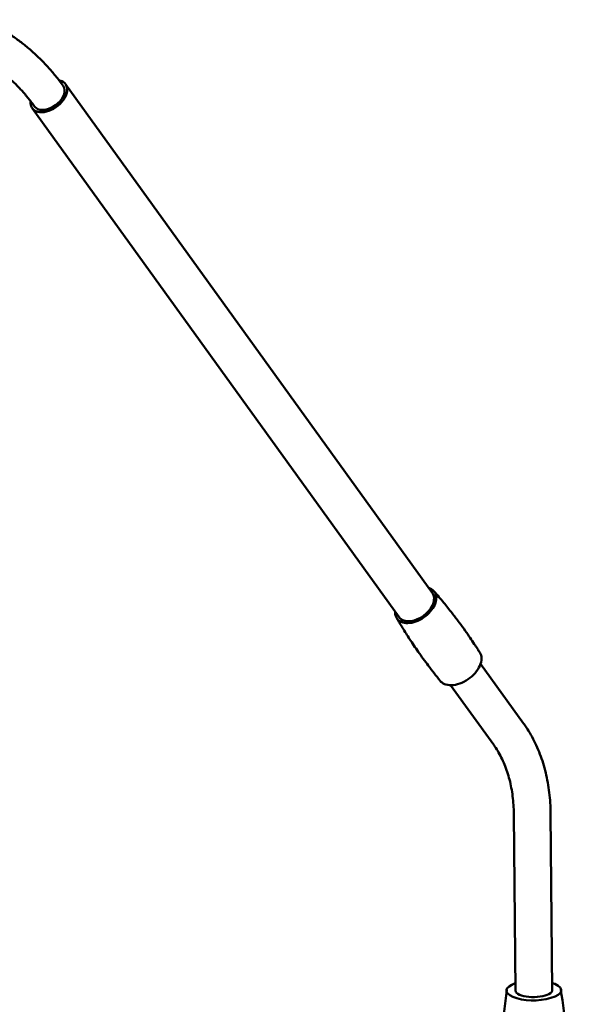
# Model space of a CAD drawing. Units: centimetres. Extents: x -68.8 to 29.7, y -21 to 25.2.
# Drawn here: x -59.6 to -49.4, y 6.7 to 24.9 of the extents above; entities that cross this region are included whole.
import ezdxf

# ---------------------------------------------------------------- set-up
doc = ezdxf.new("R2010")
doc.units = ezdxf.units.CM
doc.header["$MEASUREMENT"] = 0
doc.layers.add('layer 1', color=7, linetype='Continuous')

msp = doc.modelspace()

# ---------------------------------------------------------------- linework, layer by layer
at = {"layer": 'layer 1', "color": 250, "lineweight": 50}
for points, knots in [([(-58.78988, 23.68553), (-58.81353, 23.71832), (-58.83758, 23.75065), (-58.86204, 23.78253), (-58.86204, 23.78253), (-58.90701, 23.84115), (-58.95336, 23.89827), (-59.00104, 23.95379), (-59.00104, 23.95379), (-59.04865, 24.00924), (-59.09758, 24.0631), (-59.14779, 24.11533), (-59.14779, 24.11533), (-59.1979, 24.16744), (-59.24928, 24.21793), (-59.30189, 24.26672), (-59.30189, 24.26672), (-59.35439, 24.31541), (-59.40811, 24.36242), (-59.463, 24.40768), (-59.463, 24.40768), (-59.51778, 24.45286), (-59.57373, 24.49629), (-59.63076, 24.53796), (-59.63076, 24.53796), (-59.68771, 24.57955), (-59.74574, 24.61938), (-59.80483, 24.65731), (-59.80483, 24.65731), (-59.86384, 24.69519), (-59.9239, 24.73118), (-59.98483, 24.76553), (-59.98483, 24.76553), (-60.0457, 24.79985), (-60.10742, 24.83254), (-60.17042, 24.86244), (-60.17042, 24.86244), (-60.20413, 24.87845), (-60.23821, 24.89366), (-60.27261, 24.9082)], [0, 0, 0, 0, 0.09090909, 0.09090909, 0.09090909, 0.09090909, 0.18181818, 0.18181818, 0.18181818, 0.18181818, 0.27272727, 0.27272727, 0.27272727, 0.27272727, 0.36363636, 0.36363636, 0.36363636, 0.36363636, 0.45454545, 0.45454545, 0.45454545, 0.45454545, 0.54545455, 0.54545455, 0.54545455, 0.54545455, 0.63636364, 0.63636364, 0.63636364, 0.63636364, 0.72727273, 0.72727273, 0.72727273, 0.72727273, 0.81818182, 0.81818182, 0.81818182, 0.81818182, 1, 1, 1, 1]), ([(-60.52122, 24.30783), (-60.4767, 24.28827), (-60.43278, 24.26745), (-60.38947, 24.24529), (-60.38947, 24.24529), (-60.33352, 24.21665), (-60.27861, 24.18575), (-60.22459, 24.15308), (-60.22459, 24.15308), (-60.17062, 24.12042), (-60.11755, 24.086), (-60.06547, 24.04969), (-60.06547, 24.04969), (-60.01348, 24.01344), (-59.96248, 23.97533), (-59.91251, 23.9354), (-59.91251, 23.9354), (-59.86265, 23.89556), (-59.81382, 23.85393), (-59.76608, 23.81051), (-59.76608, 23.81051), (-59.71846, 23.7672), (-59.67191, 23.72213), (-59.6265, 23.67533), (-59.6265, 23.67533), (-59.58121, 23.62866), (-59.53705, 23.58028), (-59.49407, 23.53021), (-59.49407, 23.53021), (-59.45121, 23.48029), (-59.40952, 23.4287), (-59.36906, 23.3755), (-59.36906, 23.3755), (-59.35149, 23.35239), (-59.33415, 23.32898), (-59.31704, 23.30526)], [0, 0, 0, 0, 0.1, 0.1, 0.1, 0.1, 0.2, 0.2, 0.2, 0.2, 0.3, 0.3, 0.3, 0.3, 0.4, 0.4, 0.4, 0.4, 0.5, 0.5, 0.5, 0.5, 0.6, 0.6, 0.6, 0.6, 0.7, 0.7, 0.7, 0.7, 0.8, 0.8, 0.8, 0.8, 1, 1, 1, 1]), ([(-59.29301, 23.21876), (-59.20732, 23.18096), (-59.08248, 23.19875), (-58.96552, 23.26544), (-58.96552, 23.26544), (-58.84857, 23.33213), (-58.75725, 23.43758), (-58.72598, 23.54207), (-58.72598, 23.54207), (-58.69471, 23.64656), (-58.72823, 23.73422), (-58.81391, 23.77203)], [0, 0, 0, 0, 0.25, 0.25, 0.25, 0.25, 0.5, 0.5, 0.5, 0.5, 1, 1, 1, 1]), ([(-59.29301, 23.21877), (-59.20732, 23.18096), (-59.08248, 23.19875), (-58.96552, 23.26544), (-58.96552, 23.26544), (-58.84857, 23.33213), (-58.75725, 23.43758), (-58.72598, 23.54207), (-58.72598, 23.54207), (-58.69471, 23.64656), (-58.72823, 23.73422), (-58.81391, 23.77203)], [0, 0, 0, 0, 0.25, 0.25, 0.25, 0.25, 0.5, 0.5, 0.5, 0.5, 1, 1, 1, 1]), ([(-59.29301, 23.21877), (-59.20732, 23.18096), (-59.08248, 23.19875), (-58.96552, 23.26544), (-58.96552, 23.26544), (-58.84857, 23.33213), (-58.75725, 23.43758), (-58.72598, 23.54207), (-58.72598, 23.54207), (-58.69471, 23.64656), (-58.72823, 23.73422), (-58.81391, 23.77203)], [0, 0, 0, 0, 0.25, 0.25, 0.25, 0.25, 0.5, 0.5, 0.5, 0.5, 1, 1, 1, 1]), ([(-59.29301, 23.21877), (-59.20732, 23.18096), (-59.08248, 23.19875), (-58.96552, 23.26544), (-58.96552, 23.26544), (-58.84857, 23.33213), (-58.75725, 23.43758), (-58.72598, 23.54207), (-58.72598, 23.54207), (-58.69471, 23.64656), (-58.72823, 23.73422), (-58.81391, 23.77203)], [0, 0, 0, 0, 0.25, 0.25, 0.25, 0.25, 0.5, 0.5, 0.5, 0.5, 1, 1, 1, 1]), ([(-59.29301, 23.21877), (-59.20732, 23.18096), (-59.08248, 23.19875), (-58.96552, 23.26544), (-58.96552, 23.26544), (-58.84857, 23.33213), (-58.75725, 23.43758), (-58.72598, 23.54207), (-58.72598, 23.54207), (-58.69471, 23.64656), (-58.72823, 23.73422), (-58.81391, 23.77203)], [0, 0, 0, 0, 0.25, 0.25, 0.25, 0.25, 0.5, 0.5, 0.5, 0.5, 1, 1, 1, 1]), ([(-59.29301, 23.21877), (-59.20732, 23.18096), (-59.08248, 23.19875), (-58.96552, 23.26544), (-58.96552, 23.26544), (-58.84857, 23.33213), (-58.75725, 23.43758), (-58.72598, 23.54207), (-58.72598, 23.54207), (-58.69471, 23.64656), (-58.72823, 23.73422), (-58.81391, 23.77203)], [0, 0, 0, 0, 0.25, 0.25, 0.25, 0.25, 0.5, 0.5, 0.5, 0.5, 1, 1, 1, 1]), ([(-59.29301, 23.21877), (-59.20732, 23.18096), (-59.08248, 23.19875), (-58.96552, 23.26544), (-58.96552, 23.26544), (-58.84857, 23.33213), (-58.75725, 23.43758), (-58.72598, 23.54207), (-58.72598, 23.54207), (-58.69471, 23.64656), (-58.72823, 23.73422), (-58.81391, 23.77203)], [0, 0, 0, 0, 0.25, 0.25, 0.25, 0.25, 0.5, 0.5, 0.5, 0.5, 1, 1, 1, 1]), ([(-59.29301, 23.21877), (-59.20732, 23.18096), (-59.08248, 23.19875), (-58.96552, 23.26544), (-58.96552, 23.26544), (-58.84857, 23.33213), (-58.75725, 23.43758), (-58.72598, 23.54207), (-58.72598, 23.54207), (-58.69471, 23.64656), (-58.72823, 23.73422), (-58.81391, 23.77203)], [0, 0, 0, 0, 0.25, 0.25, 0.25, 0.25, 0.5, 0.5, 0.5, 0.5, 1, 1, 1, 1]), ([(-59.29301, 23.21877), (-59.20732, 23.18096), (-59.08248, 23.19875), (-58.96552, 23.26544), (-58.96552, 23.26544), (-58.84857, 23.33213), (-58.75725, 23.43758), (-58.72598, 23.54207), (-58.72598, 23.54207), (-58.69471, 23.64656), (-58.72823, 23.73422), (-58.81391, 23.77203)], [0, 0, 0, 0, 0.25, 0.25, 0.25, 0.25, 0.5, 0.5, 0.5, 0.5, 1, 1, 1, 1]), ([(-59.29301, 23.21877), (-59.20732, 23.18096), (-59.08248, 23.19875), (-58.96552, 23.26544), (-58.96552, 23.26544), (-58.84857, 23.33213), (-58.75725, 23.43758), (-58.72598, 23.54207), (-58.72598, 23.54207), (-58.69471, 23.64656), (-58.72823, 23.73422), (-58.81391, 23.77203)], [0, 0, 0, 0, 0.25, 0.25, 0.25, 0.25, 0.5, 0.5, 0.5, 0.5, 1, 1, 1, 1]), ([(-59.29301, 23.21877), (-59.20732, 23.18096), (-59.08248, 23.19875), (-58.96552, 23.26544), (-58.96552, 23.26544), (-58.84857, 23.33213), (-58.75725, 23.43758), (-58.72598, 23.54207), (-58.72598, 23.54207), (-58.69471, 23.64656), (-58.72823, 23.73422), (-58.81391, 23.77203)], [0, 0, 0, 0, 0.25, 0.25, 0.25, 0.25, 0.5, 0.5, 0.5, 0.5, 1, 1, 1, 1]), ([(-59.29301, 23.21877), (-59.20732, 23.18096), (-59.08248, 23.19875), (-58.96552, 23.26544), (-58.96552, 23.26544), (-58.84857, 23.33213), (-58.75725, 23.43758), (-58.72598, 23.54207), (-58.72598, 23.54207), (-58.69471, 23.64656), (-58.72823, 23.73422), (-58.81391, 23.77203)], [0, 0, 0, 0, 0.25, 0.25, 0.25, 0.25, 0.5, 0.5, 0.5, 0.5, 1, 1, 1, 1]), ([(-59.29301, 23.21877), (-59.20732, 23.18096), (-59.08248, 23.19875), (-58.96552, 23.26544), (-58.96552, 23.26544), (-58.84857, 23.33213), (-58.75725, 23.43758), (-58.72598, 23.54207), (-58.72598, 23.54207), (-58.69471, 23.64656), (-58.72823, 23.73422), (-58.81391, 23.77203)], [0, 0, 0, 0, 0.25, 0.25, 0.25, 0.25, 0.5, 0.5, 0.5, 0.5, 1, 1, 1, 1]), ([(-59.29301, 23.21877), (-59.20732, 23.18096), (-59.08248, 23.19875), (-58.96552, 23.26544), (-58.96552, 23.26544), (-58.84857, 23.33213), (-58.75725, 23.43758), (-58.72598, 23.54207), (-58.72598, 23.54207), (-58.69471, 23.64656), (-58.72823, 23.73422), (-58.81391, 23.77203)], [0, 0, 0, 0, 0.25, 0.25, 0.25, 0.25, 0.5, 0.5, 0.5, 0.5, 1, 1, 1, 1]), ([(-59.29301, 23.21877), (-59.20732, 23.18096), (-59.08248, 23.19876), (-58.96552, 23.26544), (-58.96552, 23.26544), (-58.84857, 23.33213), (-58.75725, 23.43758), (-58.72598, 23.54207), (-58.72598, 23.54207), (-58.69471, 23.64656), (-58.72823, 23.73422), (-58.81391, 23.77203)], [0, 0, 0, 0, 0.25, 0.25, 0.25, 0.25, 0.5, 0.5, 0.5, 0.5, 1, 1, 1, 1]), ([(-59.29301, 23.21877), (-59.20732, 23.18096), (-59.08248, 23.19876), (-58.96552, 23.26544), (-58.96552, 23.26544), (-58.84857, 23.33213), (-58.75725, 23.43758), (-58.72598, 23.54207), (-58.72598, 23.54207), (-58.69471, 23.64656), (-58.72823, 23.73422), (-58.81391, 23.77203)], [0, 0, 0, 0, 0.25, 0.25, 0.25, 0.25, 0.5, 0.5, 0.5, 0.5, 1, 1, 1, 1]), ([(-59.29301, 23.21877), (-59.20732, 23.18096), (-59.08248, 23.19876), (-58.96552, 23.26544), (-58.96552, 23.26544), (-58.84857, 23.33213), (-58.75725, 23.43758), (-58.72598, 23.54207), (-58.72598, 23.54207), (-58.69471, 23.64656), (-58.72823, 23.73422), (-58.81391, 23.77203)], [0, 0, 0, 0, 0.25, 0.25, 0.25, 0.25, 0.5, 0.5, 0.5, 0.5, 1, 1, 1, 1]), ([(-59.29301, 23.21877), (-59.20732, 23.18096), (-59.08248, 23.19876), (-58.96552, 23.26544), (-58.96552, 23.26544), (-58.84857, 23.33213), (-58.75725, 23.43758), (-58.72598, 23.54207), (-58.72598, 23.54207), (-58.69471, 23.64657), (-58.72823, 23.73422), (-58.81391, 23.77203)], [0, 0, 0, 0, 0.25, 0.25, 0.25, 0.25, 0.5, 0.5, 0.5, 0.5, 1, 1, 1, 1]), ([(-59.29301, 23.21877), (-59.20732, 23.18096), (-59.08248, 23.19876), (-58.96552, 23.26544), (-58.96552, 23.26544), (-58.84857, 23.33213), (-58.75725, 23.43758), (-58.72598, 23.54207), (-58.72598, 23.54207), (-58.69471, 23.64657), (-58.72823, 23.73422), (-58.81391, 23.77203)], [0, 0, 0, 0, 0.25, 0.25, 0.25, 0.25, 0.5, 0.5, 0.5, 0.5, 1, 1, 1, 1]), ([(-59.29301, 23.21877), (-59.20732, 23.18096), (-59.08248, 23.19876), (-58.96552, 23.26544), (-58.96552, 23.26544), (-58.84857, 23.33213), (-58.75725, 23.43758), (-58.72598, 23.54207), (-58.72598, 23.54207), (-58.69471, 23.64657), (-58.72823, 23.73422), (-58.81391, 23.77203)], [0, 0, 0, 0, 0.25, 0.25, 0.25, 0.25, 0.5, 0.5, 0.5, 0.5, 1, 1, 1, 1]), ([(-59.29301, 23.21877), (-59.20732, 23.18096), (-59.08248, 23.19876), (-58.96552, 23.26544), (-58.96552, 23.26544), (-58.84857, 23.33213), (-58.75725, 23.43758), (-58.72598, 23.54207), (-58.72598, 23.54207), (-58.69471, 23.64657), (-58.72823, 23.73422), (-58.81391, 23.77203)], [0, 0, 0, 0, 0.25, 0.25, 0.25, 0.25, 0.5, 0.5, 0.5, 0.5, 1, 1, 1, 1]), ([(-59.25833, 23.2588), (-59.15907, 23.21501), (-59.00305, 23.25948), (-58.88788, 23.3644), (-58.88788, 23.3644), (-58.77272, 23.46933), (-58.73145, 23.60459), (-58.78991, 23.68557)], [0, 0, 0, 0, 0.33333333, 0.33333333, 0.33333333, 0.33333333, 1, 1, 1, 1]), ([(-59.25833, 23.2588), (-59.15907, 23.21501), (-59.00305, 23.25948), (-58.88788, 23.3644), (-58.88788, 23.3644), (-58.77272, 23.46933), (-58.73145, 23.60459), (-58.78991, 23.68557)], [0, 0, 0, 0, 0.33333333, 0.33333333, 0.33333333, 0.33333333, 1, 1, 1, 1]), ([(-59.25833, 23.2588), (-59.15907, 23.21501), (-59.00305, 23.25948), (-58.88788, 23.3644), (-58.88788, 23.3644), (-58.77272, 23.46933), (-58.73145, 23.60459), (-58.78991, 23.68557)], [0, 0, 0, 0, 0.33333333, 0.33333333, 0.33333333, 0.33333333, 1, 1, 1, 1]), ([(-59.25833, 23.2588), (-59.15907, 23.21501), (-59.00305, 23.25948), (-58.88788, 23.3644), (-58.88788, 23.3644), (-58.77272, 23.46933), (-58.73145, 23.60459), (-58.78991, 23.68557)], [0, 0, 0, 0, 0.33333333, 0.33333333, 0.33333333, 0.33333333, 1, 1, 1, 1]), ([(-59.25833, 23.2588), (-59.15907, 23.21501), (-59.00305, 23.25948), (-58.88788, 23.3644), (-58.88788, 23.3644), (-58.77272, 23.46933), (-58.73145, 23.60459), (-58.78991, 23.68557)], [0, 0, 0, 0, 0.33333333, 0.33333333, 0.33333333, 0.33333333, 1, 1, 1, 1]), ([(-59.25833, 23.2588), (-59.15907, 23.21501), (-59.00305, 23.25948), (-58.88788, 23.36441), (-58.88788, 23.36441), (-58.77272, 23.46933), (-58.73145, 23.60459), (-58.78991, 23.68557)], [0, 0, 0, 0, 0.33333333, 0.33333333, 0.33333333, 0.33333333, 1, 1, 1, 1]), ([(-59.25833, 23.25881), (-59.15907, 23.21501), (-59.00305, 23.25948), (-58.88788, 23.36441), (-58.88788, 23.36441), (-58.77272, 23.46933), (-58.73145, 23.60459), (-58.78991, 23.68557)], [0, 0, 0, 0, 0.33333333, 0.33333333, 0.33333333, 0.33333333, 1, 1, 1, 1]), ([(-59.25833, 23.25881), (-59.15907, 23.21501), (-59.00305, 23.25948), (-58.88788, 23.36441), (-58.88788, 23.36441), (-58.77272, 23.46933), (-58.73145, 23.60459), (-58.78991, 23.68557)], [0, 0, 0, 0, 0.33333333, 0.33333333, 0.33333333, 0.33333333, 1, 1, 1, 1]), ([(-59.25833, 23.25881), (-59.15907, 23.21501), (-59.00305, 23.25948), (-58.88788, 23.36441), (-58.88788, 23.36441), (-58.77272, 23.46933), (-58.73145, 23.60459), (-58.78991, 23.68557)], [0, 0, 0, 0, 0.33333333, 0.33333333, 0.33333333, 0.33333333, 1, 1, 1, 1]), ([(-59.25833, 23.25881), (-59.15907, 23.21501), (-59.00305, 23.25948), (-58.88788, 23.36441), (-58.88788, 23.36441), (-58.77272, 23.46933), (-58.73145, 23.60459), (-58.78991, 23.68557)], [0, 0, 0, 0, 0.33333333, 0.33333333, 0.33333333, 0.33333333, 1, 1, 1, 1]), ([(-59.25833, 23.25881), (-59.15907, 23.21501), (-59.00305, 23.25948), (-58.88788, 23.36441), (-58.88788, 23.36441), (-58.77272, 23.46933), (-58.73145, 23.60459), (-58.78991, 23.68557)], [0, 0, 0, 0, 0.33333333, 0.33333333, 0.33333333, 0.33333333, 1, 1, 1, 1]), ([(-59.25833, 23.25881), (-59.15907, 23.21501), (-59.00305, 23.25948), (-58.88788, 23.36441), (-58.88788, 23.36441), (-58.77272, 23.46933), (-58.73145, 23.60459), (-58.78991, 23.68557)], [0, 0, 0, 0, 0.33333333, 0.33333333, 0.33333333, 0.33333333, 1, 1, 1, 1]), ([(-59.25833, 23.25881), (-59.15907, 23.21501), (-59.00305, 23.25948), (-58.88788, 23.36441), (-58.88788, 23.36441), (-58.77272, 23.46933), (-58.73145, 23.60459), (-58.78991, 23.68557)], [0, 0, 0, 0, 0.33333333, 0.33333333, 0.33333333, 0.33333333, 1, 1, 1, 1]), ([(-59.25833, 23.25881), (-59.15907, 23.21501), (-59.00305, 23.25948), (-58.88788, 23.36441), (-58.88788, 23.36441), (-58.77272, 23.46933), (-58.73145, 23.60459), (-58.78991, 23.68557)], [0, 0, 0, 0, 0.33333333, 0.33333333, 0.33333333, 0.33333333, 1, 1, 1, 1]), ([(-59.25833, 23.2588), (-59.15907, 23.21501), (-59.00305, 23.25948), (-58.88788, 23.3644), (-58.88788, 23.3644), (-58.77272, 23.46933), (-58.73145, 23.60458), (-58.78991, 23.68556)], [0, 0, 0, 0, 0.33333333, 0.33333333, 0.33333333, 0.33333333, 1, 1, 1, 1]), ([(-59.25833, 23.2588), (-59.15907, 23.21501), (-59.00305, 23.25948), (-58.88788, 23.3644), (-58.88788, 23.3644), (-58.77272, 23.46933), (-58.73145, 23.60458), (-58.78991, 23.68556)], [0, 0, 0, 0, 0.33333333, 0.33333333, 0.33333333, 0.33333333, 1, 1, 1, 1]), ([(-59.25833, 23.2588), (-59.15907, 23.21501), (-59.00305, 23.25948), (-58.88788, 23.3644), (-58.88788, 23.3644), (-58.77272, 23.46933), (-58.73145, 23.60458), (-58.78991, 23.68556)], [0, 0, 0, 0, 0.33333333, 0.33333333, 0.33333333, 0.33333333, 1, 1, 1, 1]), ([(-59.25833, 23.2588), (-59.15907, 23.21501), (-59.00305, 23.25948), (-58.88788, 23.3644), (-58.88788, 23.3644), (-58.77272, 23.46933), (-58.73145, 23.60458), (-58.78991, 23.68556)], [0, 0, 0, 0, 0.33333333, 0.33333333, 0.33333333, 0.33333333, 1, 1, 1, 1]), ([(-59.25833, 23.2588), (-59.15907, 23.21501), (-59.00305, 23.25948), (-58.88788, 23.3644), (-58.88788, 23.3644), (-58.77272, 23.46933), (-58.73145, 23.60458), (-58.78991, 23.68556)], [0, 0, 0, 0, 0.33333333, 0.33333333, 0.33333333, 0.33333333, 1, 1, 1, 1]), ([(-59.25833, 23.2588), (-59.15907, 23.21501), (-59.00305, 23.25948), (-58.88788, 23.3644), (-58.88788, 23.3644), (-58.77272, 23.46933), (-58.73145, 23.60458), (-58.78991, 23.68556)], [0, 0, 0, 0, 0.33333333, 0.33333333, 0.33333333, 0.33333333, 1, 1, 1, 1]), ([(-59.25833, 23.2588), (-59.15907, 23.21501), (-59.00305, 23.25948), (-58.88788, 23.3644), (-58.88788, 23.3644), (-58.77272, 23.46933), (-58.73145, 23.60458), (-58.78991, 23.68556)], [0, 0, 0, 0, 0.33333333, 0.33333333, 0.33333333, 0.33333333, 1, 1, 1, 1]), ([(-52.00635, 14.40717), (-51.93613, 14.37619), (-51.89517, 14.31185), (-51.89515, 14.23287), (-51.89515, 14.23287), (-51.89513, 14.15388), (-51.93604, 14.06025), (-52.00602, 13.97943), (-52.00602, 13.97943), (-52.076, 13.89862), (-52.17505, 13.83063), (-52.27403, 13.79533), (-52.27403, 13.79533), (-52.37302, 13.76002), (-52.47195, 13.75741), (-52.54218, 13.78839)], [0, 0, 0, 0, 0.2, 0.2, 0.2, 0.2, 0.4, 0.4, 0.4, 0.4, 0.6, 0.6, 0.6, 0.6, 1, 1, 1, 1]), ([(-52.51381, 13.82115), (-52.39775, 13.76995), (-52.21535, 13.82194), (-52.0807, 13.9446), (-52.0807, 13.9446), (-51.94604, 14.06726), (-51.89777, 14.2254), (-51.96608, 14.3201)], [0, 0, 0, 0, 0.33333333, 0.33333333, 0.33333333, 0.33333333, 1, 1, 1, 1]), ([(-52.51381, 13.82115), (-52.39775, 13.76995), (-52.21535, 13.82194), (-52.0807, 13.9446), (-52.0807, 13.9446), (-51.94604, 14.06726), (-51.89777, 14.2254), (-51.96608, 14.3201)], [0, 0, 0, 0, 0.33333333, 0.33333333, 0.33333333, 0.33333333, 1, 1, 1, 1]), ([(-52.51381, 13.82115), (-52.39775, 13.76995), (-52.21535, 13.82194), (-52.0807, 13.9446), (-52.0807, 13.9446), (-51.94604, 14.06726), (-51.89777, 14.2254), (-51.96608, 14.3201)], [0, 0, 0, 0, 0.33333333, 0.33333333, 0.33333333, 0.33333333, 1, 1, 1, 1]), ([(-52.51381, 13.82115), (-52.39775, 13.76995), (-52.21535, 13.82194), (-52.0807, 13.9446), (-52.0807, 13.9446), (-51.94604, 14.06726), (-51.89777, 14.2254), (-51.96608, 14.3201)], [0, 0, 0, 0, 0.33333333, 0.33333333, 0.33333333, 0.33333333, 1, 1, 1, 1]), ([(-52.51381, 13.82115), (-52.39775, 13.76995), (-52.21535, 13.82194), (-52.0807, 13.9446), (-52.0807, 13.9446), (-51.94604, 14.06726), (-51.89777, 14.2254), (-51.96608, 14.3201)], [0, 0, 0, 0, 0.33333333, 0.33333333, 0.33333333, 0.33333333, 1, 1, 1, 1]), ([(-52.51381, 13.82115), (-52.39775, 13.76995), (-52.21535, 13.82194), (-52.0807, 13.9446), (-52.0807, 13.9446), (-51.94604, 14.06726), (-51.89777, 14.2254), (-51.96608, 14.3201)], [0, 0, 0, 0, 0.33333333, 0.33333333, 0.33333333, 0.33333333, 1, 1, 1, 1]), ([(-52.51381, 13.82115), (-52.39775, 13.76995), (-52.21535, 13.82194), (-52.0807, 13.9446), (-52.0807, 13.9446), (-51.94604, 14.06726), (-51.89777, 14.2254), (-51.96608, 14.3201)], [0, 0, 0, 0, 0.33333333, 0.33333333, 0.33333333, 0.33333333, 1, 1, 1, 1]), ([(-52.51381, 13.82115), (-52.39775, 13.76995), (-52.21535, 13.82194), (-52.0807, 13.9446), (-52.0807, 13.9446), (-51.94604, 14.06726), (-51.89777, 14.2254), (-51.96608, 14.3201)], [0, 0, 0, 0, 0.33333333, 0.33333333, 0.33333333, 0.33333333, 1, 1, 1, 1]), ([(-52.51381, 13.82115), (-52.39775, 13.76995), (-52.21535, 13.82194), (-52.0807, 13.9446), (-52.0807, 13.9446), (-51.94604, 14.06726), (-51.89777, 14.2254), (-51.96608, 14.3201)], [0, 0, 0, 0, 0.33333333, 0.33333333, 0.33333333, 0.33333333, 1, 1, 1, 1]), ([(-52.51381, 13.82115), (-52.39775, 13.76995), (-52.21535, 13.82194), (-52.0807, 13.9446), (-52.0807, 13.9446), (-51.94604, 14.06726), (-51.89777, 14.2254), (-51.96608, 14.3201)], [0, 0, 0, 0, 0.33333333, 0.33333333, 0.33333333, 0.33333333, 1, 1, 1, 1]), ([(-52.51381, 13.82115), (-52.39775, 13.76995), (-52.21535, 13.82194), (-52.0807, 13.9446), (-52.0807, 13.9446), (-51.94604, 14.06726), (-51.89777, 14.2254), (-51.96608, 14.3201)], [0, 0, 0, 0, 0.33333333, 0.33333333, 0.33333333, 0.33333333, 1, 1, 1, 1]), ([(-52.51381, 13.82115), (-52.39775, 13.76995), (-52.21535, 13.82194), (-52.0807, 13.9446), (-52.0807, 13.9446), (-51.94604, 14.06726), (-51.89777, 14.2254), (-51.96608, 14.3201)], [0, 0, 0, 0, 0.33333333, 0.33333333, 0.33333333, 0.33333333, 1, 1, 1, 1]), ([(-52.51381, 13.82115), (-52.39775, 13.76995), (-52.21535, 13.82194), (-52.0807, 13.9446), (-52.0807, 13.9446), (-51.94604, 14.06726), (-51.89777, 14.2254), (-51.96608, 14.3201)], [0, 0, 0, 0, 0.33333333, 0.33333333, 0.33333333, 0.33333333, 1, 1, 1, 1]), ([(-52.51381, 13.82115), (-52.39775, 13.76995), (-52.21535, 13.82194), (-52.0807, 13.9446), (-52.0807, 13.9446), (-51.94604, 14.06726), (-51.89777, 14.2254), (-51.96608, 14.3201)], [0, 0, 0, 0, 0.33333333, 0.33333333, 0.33333333, 0.33333333, 1, 1, 1, 1]), ([(-52.51381, 13.82115), (-52.39775, 13.76995), (-52.21535, 13.82194), (-52.0807, 13.9446), (-52.0807, 13.9446), (-51.94604, 14.06726), (-51.89777, 14.2254), (-51.96608, 14.3201)], [0, 0, 0, 0, 0.33333333, 0.33333333, 0.33333333, 0.33333333, 1, 1, 1, 1]), ([(-52.51381, 13.82115), (-52.39775, 13.76995), (-52.21535, 13.82194), (-52.0807, 13.9446), (-52.0807, 13.9446), (-51.94604, 14.06726), (-51.89777, 14.2254), (-51.96608, 14.3201)], [0, 0, 0, 0, 0.33333333, 0.33333333, 0.33333333, 0.33333333, 1, 1, 1, 1]), ([(-52.51381, 13.82115), (-52.39775, 13.76995), (-52.21535, 13.82194), (-52.0807, 13.9446), (-52.0807, 13.9446), (-51.94604, 14.06726), (-51.89777, 14.2254), (-51.96608, 14.3201)], [0, 0, 0, 0, 0.33333333, 0.33333333, 0.33333333, 0.33333333, 1, 1, 1, 1]), ([(-52.51381, 13.82115), (-52.39775, 13.76995), (-52.21535, 13.82194), (-52.0807, 13.9446), (-52.0807, 13.9446), (-51.94604, 14.06726), (-51.89777, 14.2254), (-51.96608, 14.32009)], [0, 0, 0, 0, 0.33333333, 0.33333333, 0.33333333, 0.33333333, 1, 1, 1, 1]), ([(-52.51381, 13.82115), (-52.39775, 13.76995), (-52.21535, 13.82194), (-52.0807, 13.9446), (-52.0807, 13.9446), (-51.94604, 14.06726), (-51.89777, 14.2254), (-51.96608, 14.32009)], [0, 0, 0, 0, 0.33333333, 0.33333333, 0.33333333, 0.33333333, 1, 1, 1, 1]), ([(-52.51381, 13.82115), (-52.39775, 13.76995), (-52.21535, 13.82194), (-52.0807, 13.9446), (-52.0807, 13.9446), (-51.94604, 14.06726), (-51.89777, 14.2254), (-51.96608, 14.32009)], [0, 0, 0, 0, 0.33333333, 0.33333333, 0.33333333, 0.33333333, 1, 1, 1, 1]), ([(-52.51381, 13.82115), (-52.39775, 13.76995), (-52.21535, 13.82194), (-52.0807, 13.9446), (-52.0807, 13.9446), (-51.94604, 14.06726), (-51.89777, 14.2254), (-51.96608, 14.32009)], [0, 0, 0, 0, 0.33333333, 0.33333333, 0.33333333, 0.33333333, 1, 1, 1, 1]), ([(-51.08998, 13.22387), (-51.1042, 13.24643), (-51.11852, 13.26893), (-51.13294, 13.29137), (-51.13294, 13.29137), (-51.15232, 13.32152), (-51.17189, 13.35155), (-51.19164, 13.38147), (-51.19164, 13.38147), (-51.21644, 13.41903), (-51.24153, 13.45641), (-51.26692, 13.49359), (-51.26692, 13.49359), (-51.29746, 13.53833), (-51.32842, 13.5828), (-51.35979, 13.62698), (-51.35979, 13.62698), (-51.39645, 13.67861), (-51.43368, 13.72986), (-51.47146, 13.78069), (-51.47146, 13.78069), (-51.5147, 13.83888), (-51.55866, 13.89652), (-51.60332, 13.95361), (-51.60332, 13.95361), (-51.65362, 14.01792), (-51.70482, 14.08153), (-51.75688, 14.14438), (-51.75688, 14.14438), (-51.81482, 14.21433), (-51.87382, 14.28336), (-51.93391, 14.35147)], [0, 0, 0, 0, 0.11111111, 0.11111111, 0.11111111, 0.11111111, 0.22222222, 0.22222222, 0.22222222, 0.22222222, 0.33333333, 0.33333333, 0.33333333, 0.33333333, 0.44444444, 0.44444444, 0.44444444, 0.44444444, 0.55555556, 0.55555556, 0.55555556, 0.55555556, 0.66666667, 0.66666667, 0.66666667, 0.66666667, 0.77777778, 0.77777778, 0.77777778, 0.77777778, 1, 1, 1, 1]), ([(-52.54218, 13.78839), (-52.61241, 13.81938), (-52.65337, 13.88371), (-52.65339, 13.96269), (-52.65339, 13.96269), (-52.65339, 13.96557), (-52.65333, 13.96846), (-52.65323, 13.97137)], [0, 0, 0, 0, 0.33333333, 0.33333333, 0.33333333, 0.33333333, 1, 1, 1, 1]), ([(-52.62675, 13.86182), (-52.59136, 13.8009), (-52.55524, 13.74042), (-52.51837, 13.68035), (-52.51837, 13.68035), (-52.47538, 13.61031), (-52.43137, 13.54084), (-52.3864, 13.472), (-52.3864, 13.472), (-52.33501, 13.39334), (-52.28236, 13.31549), (-52.22847, 13.2385), (-52.22847, 13.2385), (-52.16781, 13.15184), (-52.10557, 13.06626), (-52.04183, 12.98186), (-52.04183, 12.98186), (-51.9709, 12.88795), (-51.89811, 12.79549), (-51.82343, 12.70446)], [0, 0, 0, 0, 0.16666667, 0.16666667, 0.16666667, 0.16666667, 0.33333333, 0.33333333, 0.33333333, 0.33333333, 0.5, 0.5, 0.5, 0.5, 0.66666667, 0.66666667, 0.66666667, 0.66666667, 1, 1, 1, 1]), ([(-51.74444, 12.64248), (-51.67008, 12.60967), (-51.56533, 12.61244), (-51.46052, 12.64982), (-51.46052, 12.64982), (-51.35571, 12.6872), (-51.25084, 12.75919), (-51.17674, 12.84476), (-51.17674, 12.84476), (-51.10265, 12.93033), (-51.05932, 13.02947), (-51.05934, 13.1131), (-51.05934, 13.1131), (-51.05936, 13.15469), (-51.07008, 13.19244), (-51.09001, 13.22392)], [0, 0, 0, 0, 0.2, 0.2, 0.2, 0.2, 0.4, 0.4, 0.4, 0.4, 0.6, 0.6, 0.6, 0.6, 1, 1, 1, 1]), ([(-49.78122, 10.2472), (-49.78154, 10.28217), (-49.78237, 10.31699), (-49.78368, 10.35168), (-49.78368, 10.35168), (-49.78613, 10.41597), (-49.79028, 10.4798), (-49.79615, 10.54302), (-49.79615, 10.54302), (-49.80202, 10.60625), (-49.8096, 10.66888), (-49.8189, 10.73079), (-49.8189, 10.73079), (-49.82818, 10.79267), (-49.83918, 10.85383), (-49.85188, 10.91416), (-49.85188, 10.91416), (-49.86456, 10.97444), (-49.87895, 11.03389), (-49.89502, 11.0924), (-49.89502, 11.0924), (-49.91107, 11.15083), (-49.9288, 11.20832), (-49.94819, 11.26476), (-49.94819, 11.26476), (-49.96755, 11.32109), (-49.98856, 11.37638), (-50.0112, 11.43052), (-50.0112, 11.43052), (-50.03379, 11.48451), (-50.05801, 11.53736), (-50.08382, 11.58896), (-50.08382, 11.58896), (-50.10954, 11.64038), (-50.13685, 11.69056), (-50.16572, 11.7394), (-50.16572, 11.7394), (-50.19447, 11.78804), (-50.22476, 11.83534), (-50.25654, 11.88119), (-50.25654, 11.88119), (-50.26464, 11.89288), (-50.27284, 11.90447), (-50.28113, 11.91597)], [0, 0, 0, 0, 0.08333333, 0.08333333, 0.08333333, 0.08333333, 0.16666667, 0.16666667, 0.16666667, 0.16666667, 0.25, 0.25, 0.25, 0.25, 0.33333333, 0.33333333, 0.33333333, 0.33333333, 0.41666667, 0.41666667, 0.41666667, 0.41666667, 0.5, 0.5, 0.5, 0.5, 0.58333333, 0.58333333, 0.58333333, 0.58333333, 0.66666667, 0.66666667, 0.66666667, 0.66666667, 0.75, 0.75, 0.75, 0.75, 0.83333333, 0.83333333, 0.83333333, 0.83333333, 1, 1, 1, 1]), ([(-50.83261, 11.51814), (-50.81994, 11.50058), (-50.80755, 11.48263), (-50.79543, 11.46429), (-50.79543, 11.46429), (-50.77077, 11.42697), (-50.74724, 11.38803), (-50.72495, 11.34755), (-50.72495, 11.34755), (-50.70279, 11.30731), (-50.68185, 11.26555), (-50.6622, 11.22235), (-50.6622, 11.22235), (-50.64268, 11.17943), (-50.62445, 11.13509), (-50.60756, 11.08944), (-50.60756, 11.08944), (-50.59076, 11.044), (-50.5753, 10.99727), (-50.56125, 10.94933), (-50.56125, 10.94933), (-50.54725, 10.90157), (-50.53464, 10.85262), (-50.52348, 10.80261), (-50.52348, 10.80261), (-50.51234, 10.75272), (-50.50265, 10.70176), (-50.49445, 10.64987), (-50.49445, 10.64987), (-50.48626, 10.59807), (-50.47954, 10.54533), (-50.47434, 10.49179), (-50.47434, 10.49179), (-50.46915, 10.43829), (-50.46547, 10.38399), (-50.46332, 10.32906), (-50.46332, 10.32906), (-50.46218, 10.29985), (-50.46147, 10.27047), (-50.46119, 10.24089)], [0, 0, 0, 0, 0.09090909, 0.09090909, 0.09090909, 0.09090909, 0.18181818, 0.18181818, 0.18181818, 0.18181818, 0.27272727, 0.27272727, 0.27272727, 0.27272727, 0.36363636, 0.36363636, 0.36363636, 0.36363636, 0.45454545, 0.45454545, 0.45454545, 0.45454545, 0.54545455, 0.54545455, 0.54545455, 0.54545455, 0.63636364, 0.63636364, 0.63636364, 0.63636364, 0.72727273, 0.72727273, 0.72727273, 0.72727273, 0.81818182, 0.81818182, 0.81818182, 0.81818182, 1, 1, 1, 1]), ([(-49.70337, 7.10483), (-49.51761, 7.02287), (-49.54973, 6.91624), (-49.77555, 6.84725), (-49.77555, 6.84725), (-50.00138, 6.77825), (-50.2928, 6.78603), (-50.47856, 6.86798)], [0, 0, 0, 0, 0.33333333, 0.33333333, 0.33333333, 0.33333333, 1, 1, 1, 1]), ([(-50.59011, 6.9911), (-50.62517, 6.72824), (-50.65399, 6.46475), (-50.6766, 6.20046), (-50.6766, 6.20046), (-50.69922, 5.93592), (-50.71562, 5.67058), (-50.72573, 5.40492), (-50.72573, 5.40492), (-50.73584, 5.13926), (-50.73967, 4.87329), (-50.73721, 4.60749), (-50.73721, 4.60749), (-50.73481, 4.34703), (-50.72637, 4.08673), (-50.7119, 3.82643)], [0, 0, 0, 0, 0.2, 0.2, 0.2, 0.2, 0.4, 0.4, 0.4, 0.4, 0.6, 0.6, 0.6, 0.6, 1, 1, 1, 1]), ([(-50.35467, 6.90584), (-50.26373, 6.86571), (-50.11223, 6.85147), (-49.97655, 6.87029), (-49.97655, 6.87029), (-49.84088, 6.8891), (-49.75049, 6.93689), (-49.75098, 6.98956)], [0, 0, 0, 0, 0.33333333, 0.33333333, 0.33333333, 0.33333333, 1, 1, 1, 1]), ([(-50.35467, 6.90584), (-50.26373, 6.86571), (-50.11223, 6.85147), (-49.97655, 6.87029), (-49.97655, 6.87029), (-49.84088, 6.8891), (-49.75049, 6.93689), (-49.75098, 6.98956)], [0, 0, 0, 0, 0.33333333, 0.33333333, 0.33333333, 0.33333333, 1, 1, 1, 1]), ([(-50.35467, 6.90584), (-50.26373, 6.86571), (-50.11223, 6.85147), (-49.97655, 6.87029), (-49.97655, 6.87029), (-49.84088, 6.8891), (-49.75049, 6.93689), (-49.75098, 6.98956)], [0, 0, 0, 0, 0.33333333, 0.33333333, 0.33333333, 0.33333333, 1, 1, 1, 1]), ([(-50.35467, 6.90584), (-50.26373, 6.86571), (-50.11223, 6.85147), (-49.97655, 6.87029), (-49.97655, 6.87029), (-49.84088, 6.8891), (-49.75049, 6.93689), (-49.75098, 6.98956)], [0, 0, 0, 0, 0.33333333, 0.33333333, 0.33333333, 0.33333333, 1, 1, 1, 1]), ([(-50.35467, 6.90584), (-50.26373, 6.86571), (-50.11223, 6.85147), (-49.97655, 6.87029), (-49.97655, 6.87029), (-49.84088, 6.8891), (-49.75049, 6.93689), (-49.75098, 6.98956)], [0, 0, 0, 0, 0.33333333, 0.33333333, 0.33333333, 0.33333333, 1, 1, 1, 1]), ([(-50.35467, 6.90584), (-50.26373, 6.86571), (-50.11223, 6.85147), (-49.97655, 6.87029), (-49.97655, 6.87029), (-49.84088, 6.8891), (-49.75049, 6.93689), (-49.75098, 6.98956)], [0, 0, 0, 0, 0.33333333, 0.33333333, 0.33333333, 0.33333333, 1, 1, 1, 1]), ([(-50.35467, 6.90584), (-50.26373, 6.86571), (-50.11223, 6.85147), (-49.97655, 6.87029), (-49.97655, 6.87029), (-49.84088, 6.8891), (-49.75049, 6.93689), (-49.75098, 6.98956)], [0, 0, 0, 0, 0.33333333, 0.33333333, 0.33333333, 0.33333333, 1, 1, 1, 1]), ([(-50.35467, 6.90584), (-50.26373, 6.86571), (-50.11223, 6.85147), (-49.97655, 6.87029), (-49.97655, 6.87029), (-49.84088, 6.8891), (-49.75049, 6.93689), (-49.75098, 6.98956)], [0, 0, 0, 0, 0.33333333, 0.33333333, 0.33333333, 0.33333333, 1, 1, 1, 1]), ([(-50.35467, 6.90584), (-50.26373, 6.86571), (-50.11223, 6.85147), (-49.97655, 6.87029), (-49.97655, 6.87029), (-49.84088, 6.8891), (-49.75049, 6.93689), (-49.75098, 6.98956)], [0, 0, 0, 0, 0.33333333, 0.33333333, 0.33333333, 0.33333333, 1, 1, 1, 1]), ([(-50.35467, 6.90584), (-50.26373, 6.86571), (-50.11223, 6.85147), (-49.97655, 6.87029), (-49.97655, 6.87029), (-49.84088, 6.8891), (-49.75049, 6.93689), (-49.75098, 6.98956)], [0, 0, 0, 0, 0.33333333, 0.33333333, 0.33333333, 0.33333333, 1, 1, 1, 1]), ([(-50.35467, 6.90584), (-50.26373, 6.86571), (-50.11223, 6.85147), (-49.97655, 6.87029), (-49.97655, 6.87029), (-49.84088, 6.8891), (-49.75049, 6.93689), (-49.75098, 6.98956)], [0, 0, 0, 0, 0.33333333, 0.33333333, 0.33333333, 0.33333333, 1, 1, 1, 1]), ([(-50.35467, 6.90584), (-50.26373, 6.86571), (-50.11223, 6.85147), (-49.97655, 6.87029), (-49.97655, 6.87029), (-49.84088, 6.8891), (-49.75049, 6.93689), (-49.75098, 6.98956)], [0, 0, 0, 0, 0.33333333, 0.33333333, 0.33333333, 0.33333333, 1, 1, 1, 1]), ([(-50.35467, 6.90584), (-50.26373, 6.86571), (-50.11223, 6.85147), (-49.97655, 6.87029), (-49.97655, 6.87029), (-49.84088, 6.8891), (-49.75049, 6.93689), (-49.75098, 6.98956)], [0, 0, 0, 0, 0.33333333, 0.33333333, 0.33333333, 0.33333333, 1, 1, 1, 1]), ([(-50.35467, 6.90584), (-50.26373, 6.86572), (-50.11223, 6.85147), (-49.97655, 6.87029), (-49.97655, 6.87029), (-49.84088, 6.8891), (-49.75049, 6.93689), (-49.75098, 6.98956)], [0, 0, 0, 0, 0.33333333, 0.33333333, 0.33333333, 0.33333333, 1, 1, 1, 1]), ([(-50.35467, 6.90584), (-50.26373, 6.86572), (-50.11223, 6.85147), (-49.97655, 6.87029), (-49.97655, 6.87029), (-49.84088, 6.8891), (-49.75049, 6.93689), (-49.75098, 6.98956)], [0, 0, 0, 0, 0.33333333, 0.33333333, 0.33333333, 0.33333333, 1, 1, 1, 1]), ([(-50.35467, 6.90584), (-50.26373, 6.86572), (-50.11223, 6.85147), (-49.97655, 6.87029), (-49.97655, 6.87029), (-49.84088, 6.8891), (-49.75049, 6.93689), (-49.75098, 6.98956)], [0, 0, 0, 0, 0.33333333, 0.33333333, 0.33333333, 0.33333333, 1, 1, 1, 1]), ([(-50.35467, 6.90584), (-50.26373, 6.86572), (-50.11223, 6.85147), (-49.97655, 6.87029), (-49.97655, 6.87029), (-49.84088, 6.8891), (-49.75049, 6.93689), (-49.75098, 6.98956)], [0, 0, 0, 0, 0.33333333, 0.33333333, 0.33333333, 0.33333333, 1, 1, 1, 1]), ([(-50.35467, 6.90584), (-50.26373, 6.86572), (-50.11223, 6.85147), (-49.97655, 6.87029), (-49.97655, 6.87029), (-49.84088, 6.8891), (-49.75049, 6.93689), (-49.75098, 6.98956)], [0, 0, 0, 0, 0.33333333, 0.33333333, 0.33333333, 0.33333333, 1, 1, 1, 1]), ([(-50.35467, 6.90584), (-50.26373, 6.86572), (-50.11223, 6.85147), (-49.97655, 6.87029), (-49.97655, 6.87029), (-49.84088, 6.8891), (-49.75049, 6.93689), (-49.75098, 6.98956)], [0, 0, 0, 0, 0.33333333, 0.33333333, 0.33333333, 0.33333333, 1, 1, 1, 1]), ([(-50.35467, 6.90584), (-50.26373, 6.86572), (-50.11223, 6.85147), (-49.97655, 6.87029), (-49.97655, 6.87029), (-49.84088, 6.8891), (-49.75049, 6.93689), (-49.75098, 6.98956)], [0, 0, 0, 0, 0.33333333, 0.33333333, 0.33333333, 0.33333333, 1, 1, 1, 1]), ([(-50.35467, 6.90584), (-50.26373, 6.86572), (-50.11223, 6.85147), (-49.97655, 6.87029), (-49.97655, 6.87029), (-49.84088, 6.8891), (-49.75049, 6.93689), (-49.75098, 6.98956)], [0, 0, 0, 0, 0.33333333, 0.33333333, 0.33333333, 0.33333333, 1, 1, 1, 1]), ([(-49.40542, 3.88421), (-49.40041, 4.08039), (-49.39883, 4.42468), (-49.40067, 4.62084), (-49.40067, 4.62084), (-49.40317, 4.88665), (-49.41195, 5.15249), (-49.427, 5.4179), (-49.427, 5.4179), (-49.44206, 5.68331), (-49.46339, 5.94827), (-49.49093, 6.21232), (-49.49093, 6.21232), (-49.51845, 6.47611), (-49.55216, 6.73897), (-49.5921, 7.00108)], [0, 0, 0, 0, 0.2, 0.2, 0.2, 0.2, 0.4, 0.4, 0.4, 0.4, 0.6, 0.6, 0.6, 0.6, 1, 1, 1, 1])]:
    msp.add_open_spline(points, degree=3, knots=knots, dxfattribs=at)
for points in [[(-58.81391, 23.77203), (-58.82784, 23.77817), (-58.84294, 23.7829), (-58.85906, 23.78617)], [(-58.85906, 23.78617), (-58.85906, 23.78617), (-58.85906, 23.78617), (-58.85906, 23.78617)], [(-58.81391, 23.77203), (-58.82784, 23.77817), (-58.84294, 23.7829), (-58.85906, 23.78617)], [(-58.81391, 23.77203), (-58.82784, 23.77817), (-58.84294, 23.7829), (-58.85906, 23.78617)], [(-58.81391, 23.77203), (-58.82784, 23.77817), (-58.84294, 23.7829), (-58.85906, 23.78617)], [(-58.81391, 23.77203), (-58.82784, 23.77817), (-58.84294, 23.7829), (-58.85906, 23.78617)], [(-58.81391, 23.77203), (-58.82784, 23.77817), (-58.84294, 23.7829), (-58.85906, 23.78617)], [(-58.81391, 23.77203), (-58.82784, 23.77817), (-58.84294, 23.7829), (-58.85906, 23.78617)], [(-58.81391, 23.77203), (-58.82784, 23.77817), (-58.84294, 23.7829), (-58.85906, 23.78617)], [(-58.81391, 23.77203), (-58.82784, 23.77817), (-58.84294, 23.7829), (-58.85906, 23.78617)], [(-58.81391, 23.77203), (-58.82784, 23.77817), (-58.84294, 23.7829), (-58.85906, 23.78617)], [(-58.81391, 23.77203), (-58.82784, 23.77817), (-58.84294, 23.7829), (-58.85906, 23.78617)], [(-58.81391, 23.77203), (-58.82784, 23.77817), (-58.84294, 23.7829), (-58.85906, 23.78617)], [(-58.81391, 23.77203), (-58.82784, 23.77817), (-58.84294, 23.7829), (-58.85906, 23.78617)], [(-58.81391, 23.77203), (-58.82784, 23.77817), (-58.84294, 23.7829), (-58.85906, 23.78617)], [(-58.81391, 23.77203), (-58.82784, 23.77817), (-58.84294, 23.7829), (-58.85906, 23.78617)], [(-58.81391, 23.77203), (-58.82784, 23.77817), (-58.84294, 23.7829), (-58.85906, 23.78617)], [(-58.81391, 23.77203), (-58.82784, 23.77817), (-58.84294, 23.7829), (-58.85906, 23.78617)], [(-58.81391, 23.77203), (-58.82784, 23.77817), (-58.84294, 23.7829), (-58.85906, 23.78617)], [(-58.81391, 23.77203), (-58.82784, 23.77817), (-58.84294, 23.7829), (-58.85906, 23.78617)], [(-58.81391, 23.77203), (-58.82784, 23.77817), (-58.84294, 23.7829), (-58.85906, 23.78617)], [(-58.81391, 23.77203), (-58.82784, 23.77817), (-58.84294, 23.7829), (-58.85906, 23.78617)], [(-58.81391, 23.77203), (-58.81391, 23.77203), (-58.81391, 23.77203), (-58.81391, 23.77203)], [(-58.81391, 23.77203), (-58.81391, 23.77203), (-58.81391, 23.77203), (-58.81391, 23.77203)], [(-58.78991, 23.68556), (-58.78991, 23.68556), (-58.78991, 23.68557), (-58.78991, 23.68557)], [(-51.96609, 14.3201), (-51.96609, 14.3201), (-58.74528, 23.71771), (-58.74528, 23.71771)], [(-58.72598, 23.54207), (-58.72598, 23.54207), (-58.72598, 23.54207), (-58.72598, 23.54207)], [(-59.3914, 23.39629), (-59.39915, 23.31461), (-59.36319, 23.24973), (-59.29301, 23.21877)], [(-59.3914, 23.39629), (-59.39915, 23.31461), (-59.36319, 23.24973), (-59.29301, 23.21877)], [(-59.3914, 23.39629), (-59.39915, 23.31461), (-59.36319, 23.24973), (-59.29301, 23.21877)], [(-59.3914, 23.39629), (-59.39915, 23.31461), (-59.36319, 23.24973), (-59.29301, 23.21877)], [(-59.3914, 23.39629), (-59.39915, 23.31461), (-59.36319, 23.24973), (-59.29301, 23.21877)], [(-59.3914, 23.39629), (-59.39915, 23.31461), (-59.36319, 23.24973), (-59.29301, 23.21877)], [(-59.3914, 23.39629), (-59.39915, 23.31461), (-59.36319, 23.24973), (-59.29301, 23.21877)], [(-59.3914, 23.39628), (-59.39915, 23.31461), (-59.36319, 23.24973), (-59.29301, 23.21876)], [(-59.3914, 23.39628), (-59.39915, 23.31461), (-59.36319, 23.24973), (-59.29301, 23.21877)], [(-59.3914, 23.39628), (-59.39915, 23.31461), (-59.36319, 23.24973), (-59.29301, 23.21877)], [(-59.3914, 23.39628), (-59.39915, 23.31461), (-59.36319, 23.24973), (-59.29301, 23.21877)], [(-59.3914, 23.39628), (-59.39915, 23.31461), (-59.36319, 23.24973), (-59.29301, 23.21877)], [(-59.3914, 23.39628), (-59.39915, 23.31461), (-59.36319, 23.24973), (-59.29301, 23.21877)], [(-59.3914, 23.39628), (-59.39915, 23.31461), (-59.36319, 23.24973), (-59.29301, 23.21877)], [(-59.3914, 23.39628), (-59.39915, 23.31461), (-59.36319, 23.24973), (-59.29301, 23.21877)], [(-59.3914, 23.39628), (-59.39915, 23.31461), (-59.36319, 23.24973), (-59.29301, 23.21877)], [(-59.3914, 23.39628), (-59.39915, 23.31461), (-59.36319, 23.24973), (-59.29301, 23.21877)], [(-59.3914, 23.39628), (-59.39915, 23.31461), (-59.36319, 23.24973), (-59.29301, 23.21877)], [(-59.3914, 23.39628), (-59.39915, 23.31461), (-59.36319, 23.24973), (-59.29301, 23.21877)], [(-59.3914, 23.39628), (-59.39915, 23.31461), (-59.36319, 23.24973), (-59.29301, 23.21877)], [(-59.3914, 23.39628), (-59.39915, 23.31461), (-59.36319, 23.24973), (-59.29301, 23.21877)], [(-59.3914, 23.39628), (-59.3914, 23.39628), (-59.3914, 23.39629), (-59.3914, 23.39629)], [(-59.36164, 23.27308), (-59.36164, 23.27308), (-52.58245, 13.87547), (-52.58245, 13.87547)], [(-59.31689, 23.30505), (-59.31689, 23.30505), (-59.31689, 23.30506), (-59.31689, 23.30506)], [(-59.31689, 23.30506), (-59.30252, 23.28521), (-59.28269, 23.26955), (-59.25833, 23.2588)], [(-59.31689, 23.30506), (-59.30252, 23.28521), (-59.28269, 23.26955), (-59.25833, 23.2588)], [(-59.31689, 23.30506), (-59.30252, 23.28521), (-59.28269, 23.26955), (-59.25833, 23.2588)], [(-59.31689, 23.30506), (-59.30252, 23.28521), (-59.28269, 23.26955), (-59.25833, 23.25881)], [(-59.31689, 23.30506), (-59.30252, 23.28521), (-59.28269, 23.26955), (-59.25833, 23.25881)], [(-59.31689, 23.30506), (-59.30252, 23.28521), (-59.28269, 23.26955), (-59.25833, 23.25881)], [(-59.31689, 23.30506), (-59.30252, 23.28521), (-59.28269, 23.26955), (-59.25833, 23.25881)], [(-59.31689, 23.30506), (-59.30252, 23.28521), (-59.28269, 23.26955), (-59.25833, 23.25881)], [(-59.31689, 23.30506), (-59.30252, 23.28521), (-59.28269, 23.26955), (-59.25833, 23.25881)], [(-59.31689, 23.30506), (-59.30252, 23.28521), (-59.28269, 23.26955), (-59.25833, 23.25881)], [(-59.31689, 23.30506), (-59.30252, 23.28521), (-59.28269, 23.26955), (-59.25833, 23.25881)], [(-59.31689, 23.30505), (-59.30252, 23.28521), (-59.28269, 23.26955), (-59.25833, 23.2588)], [(-59.31689, 23.30505), (-59.30252, 23.28521), (-59.28269, 23.26955), (-59.25833, 23.2588)], [(-59.31689, 23.30505), (-59.30252, 23.28521), (-59.28269, 23.26955), (-59.25833, 23.2588)], [(-59.31689, 23.30505), (-59.30252, 23.28521), (-59.28269, 23.26955), (-59.25833, 23.2588)], [(-59.31689, 23.30505), (-59.30252, 23.28521), (-59.28269, 23.26955), (-59.25833, 23.2588)], [(-59.31689, 23.30505), (-59.30252, 23.28521), (-59.28269, 23.26955), (-59.25833, 23.2588)], [(-59.31689, 23.30505), (-59.30252, 23.28521), (-59.28269, 23.26955), (-59.25833, 23.2588)], [(-59.31689, 23.30505), (-59.30252, 23.28521), (-59.28269, 23.26955), (-59.25833, 23.2588)], [(-59.31689, 23.30505), (-59.30252, 23.28521), (-59.28269, 23.26955), (-59.25833, 23.2588)], [(-59.31689, 23.30505), (-59.30252, 23.28521), (-59.28269, 23.26955), (-59.25833, 23.2588)], [(-58.88788, 23.3644), (-58.88788, 23.3644), (-58.88788, 23.36441), (-58.88788, 23.36441)], [(-59.29301, 23.21876), (-59.29301, 23.21876), (-59.29301, 23.21877), (-59.29301, 23.21877)], [(-59.29301, 23.21876), (-59.29301, 23.21876), (-59.29301, 23.21877), (-59.29301, 23.21877)], [(-59.25833, 23.2588), (-59.25833, 23.2588), (-59.25833, 23.25881), (-59.25833, 23.25881)], [(-59.25833, 23.2588), (-59.25833, 23.2588), (-59.25833, 23.25881), (-59.25833, 23.25881)], [(-58.96552, 23.26544), (-58.96552, 23.26544), (-58.96552, 23.26544), (-58.96552, 23.26544)], [(-52.03201, 14.41663), (-52.0231, 14.41393), (-52.01453, 14.41078), (-52.00635, 14.40717)], [(-51.96608, 14.32009), (-51.96608, 14.32009), (-51.96608, 14.3201), (-51.96608, 14.3201)], [(-52.58245, 13.87547), (-52.56563, 13.85215), (-52.54239, 13.83376), (-52.51381, 13.82115)], [(-52.58245, 13.87547), (-52.58245, 13.87547), (-52.58245, 13.87547), (-52.58245, 13.87547)], [(-52.58245, 13.87547), (-52.56563, 13.85215), (-52.54239, 13.83376), (-52.51381, 13.82115)], [(-52.58245, 13.87547), (-52.56563, 13.85215), (-52.54239, 13.83376), (-52.51381, 13.82115)], [(-52.58245, 13.87547), (-52.56563, 13.85215), (-52.54239, 13.83376), (-52.51381, 13.82115)], [(-52.58245, 13.87547), (-52.56563, 13.85215), (-52.54239, 13.83376), (-52.51381, 13.82115)], [(-52.58245, 13.87547), (-52.56563, 13.85215), (-52.54239, 13.83376), (-52.51381, 13.82115)], [(-52.58245, 13.87547), (-52.56563, 13.85215), (-52.54239, 13.83376), (-52.51381, 13.82115)], [(-52.58245, 13.87547), (-52.56563, 13.85215), (-52.54239, 13.83376), (-52.51381, 13.82115)], [(-52.58245, 13.87547), (-52.56563, 13.85215), (-52.54239, 13.83376), (-52.51381, 13.82115)], [(-52.58245, 13.87547), (-52.56563, 13.85215), (-52.54239, 13.83376), (-52.51381, 13.82115)], [(-52.58245, 13.87547), (-52.56563, 13.85215), (-52.54239, 13.83376), (-52.51381, 13.82115)], [(-52.58245, 13.87547), (-52.56563, 13.85215), (-52.54239, 13.83376), (-52.51381, 13.82115)], [(-52.58245, 13.87547), (-52.56563, 13.85215), (-52.54239, 13.83376), (-52.51381, 13.82115)], [(-52.58245, 13.87547), (-52.56563, 13.85215), (-52.54239, 13.83376), (-52.51381, 13.82115)], [(-52.58245, 13.87547), (-52.56563, 13.85215), (-52.54239, 13.83376), (-52.51381, 13.82115)], [(-52.58245, 13.87547), (-52.56563, 13.85215), (-52.54239, 13.83376), (-52.51381, 13.82115)], [(-52.58245, 13.87547), (-52.56563, 13.85215), (-52.54239, 13.83376), (-52.51381, 13.82115)], [(-52.58245, 13.87547), (-52.56563, 13.85216), (-52.54239, 13.83376), (-52.51381, 13.82115)], [(-52.58245, 13.87547), (-52.56563, 13.85216), (-52.54239, 13.83376), (-52.51381, 13.82115)], [(-52.58245, 13.87547), (-52.56563, 13.85216), (-52.54239, 13.83376), (-52.51381, 13.82115)], [(-52.58245, 13.87547), (-52.56563, 13.85216), (-52.54239, 13.83376), (-52.51381, 13.82115)], [(-52.51381, 13.82115), (-52.51381, 13.82115), (-52.51381, 13.82115), (-52.51381, 13.82115)], [(-52.51381, 13.82115), (-52.51381, 13.82115), (-52.51381, 13.82115), (-52.51381, 13.82115)], [(-52.0807, 13.9446), (-52.0807, 13.9446), (-52.0807, 13.9446), (-52.0807, 13.9446)], [(-50.28113, 11.91597), (-50.28113, 11.91597), (-51.07637, 13.01836), (-51.07637, 13.01836)], [(-51.82341, 12.70444), (-51.80376, 12.67809), (-51.77708, 12.65688), (-51.74444, 12.64248)], [(-51.62914, 12.62232), (-51.62914, 12.62232), (-50.83261, 11.51814), (-50.83261, 11.51814)], [(-50.46119, 10.24089), (-50.46119, 10.24089), (-50.43095, 6.98325), (-50.43095, 6.98325)], [(-49.75098, 6.98956), (-49.75098, 6.98956), (-49.78122, 10.2472), (-49.78122, 10.2472)], [(-50.47856, 6.86798), (-50.65244, 6.9447), (-50.63485, 7.04543), (-50.43433, 7.11637)], [(-49.74958, 7.12256), (-49.73294, 7.117), (-49.71752, 7.11108), (-49.70337, 7.10483)], [(-50.43095, 6.98325), (-50.43095, 6.98325), (-50.43095, 6.98326), (-50.43095, 6.98326)], [(-50.43095, 6.98326), (-50.43069, 6.95482), (-50.40376, 6.9275), (-50.35467, 6.90584)], [(-50.43095, 6.98326), (-50.43069, 6.95482), (-50.40376, 6.9275), (-50.35467, 6.90584)], [(-50.43095, 6.98326), (-50.43069, 6.95482), (-50.40376, 6.9275), (-50.35467, 6.90584)], [(-50.43095, 6.98326), (-50.43069, 6.95482), (-50.40376, 6.9275), (-50.35467, 6.90584)], [(-50.43095, 6.98326), (-50.43069, 6.95482), (-50.40376, 6.9275), (-50.35467, 6.90584)], [(-50.43095, 6.98326), (-50.43069, 6.95482), (-50.40376, 6.9275), (-50.35467, 6.90584)], [(-50.43095, 6.98326), (-50.43069, 6.95482), (-50.40376, 6.9275), (-50.35467, 6.90584)], [(-50.43095, 6.98325), (-50.43069, 6.95482), (-50.40376, 6.9275), (-50.35467, 6.90584)], [(-50.43095, 6.98325), (-50.43069, 6.95482), (-50.40376, 6.9275), (-50.35467, 6.90584)], [(-50.43095, 6.98325), (-50.43069, 6.95482), (-50.40376, 6.9275), (-50.35467, 6.90584)], [(-50.43095, 6.98325), (-50.43069, 6.95482), (-50.40376, 6.9275), (-50.35467, 6.90584)], [(-50.43095, 6.98325), (-50.43069, 6.95482), (-50.40376, 6.9275), (-50.35467, 6.90584)], [(-50.43095, 6.98325), (-50.43069, 6.95482), (-50.40376, 6.9275), (-50.35467, 6.90584)], [(-50.43095, 6.98325), (-50.43069, 6.95482), (-50.40376, 6.9275), (-50.35467, 6.90584)], [(-50.43095, 6.98325), (-50.43069, 6.95482), (-50.40376, 6.9275), (-50.35467, 6.90584)], [(-50.43095, 6.98325), (-50.43069, 6.95482), (-50.40376, 6.9275), (-50.35467, 6.90584)], [(-50.43095, 6.98325), (-50.43069, 6.95482), (-50.40376, 6.9275), (-50.35467, 6.90584)], [(-50.43095, 6.98325), (-50.43069, 6.95482), (-50.40376, 6.9275), (-50.35467, 6.90584)], [(-50.43095, 6.98325), (-50.43069, 6.95482), (-50.40376, 6.9275), (-50.35467, 6.90584)], [(-50.43095, 6.98325), (-50.43069, 6.95482), (-50.40376, 6.9275), (-50.35467, 6.90584)], [(-50.43095, 6.98325), (-50.43069, 6.95482), (-50.40376, 6.9275), (-50.35467, 6.90584)], [(-49.75098, 6.98956), (-49.75098, 6.98956), (-49.75098, 6.98956), (-49.75098, 6.98956)], [(-50.35467, 6.90584), (-50.35467, 6.90584), (-50.35467, 6.90584), (-50.35467, 6.90584)], [(-50.35467, 6.90584), (-50.35467, 6.90584), (-50.35467, 6.90584), (-50.35467, 6.90584)], [(-49.97655, 6.87029), (-49.97655, 6.87029), (-49.97655, 6.87029), (-49.97655, 6.87029)]]:
    msp.add_open_spline(points, degree=3, dxfattribs=at)

doc.saveas('drawing.dxf')
